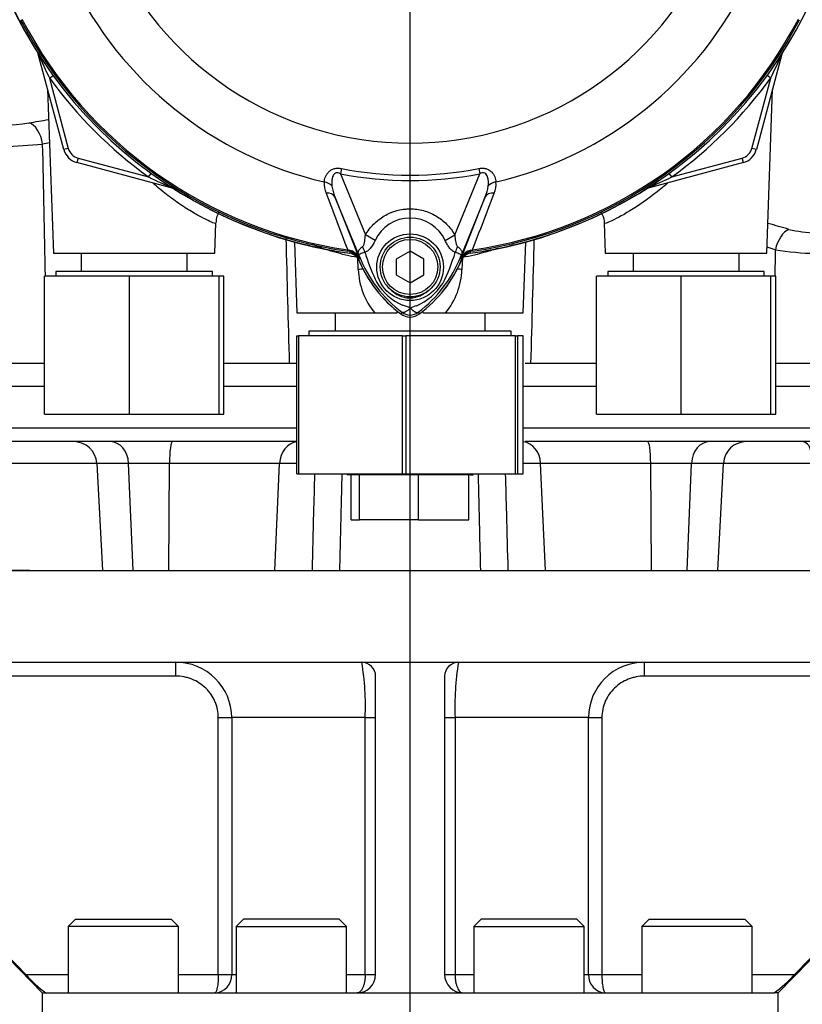
# Paper-space layout 'Sheet1' of a CAD drawing. Units: millimetres. Extents: x 0 to 4158, y 0 to 2940.
# Drawn here: x 916 to 1086, y 1125 to 1339 of the extents above; entities that cross this region are included whole.
import ezdxf
from ezdxf.enums import TextEntityAlignment as Align
from ezdxf.lldxf.tags import DXFTag

# ---------------------------------------------------------------- set-up
doc = ezdxf.new("R2010")
doc.units = ezdxf.units.MM
doc.header["$LTSCALE"] = 7.000007
for name, color, linetype in [('center line', 7, 'Continuous'), ('Default', 7, 'Continuous'), ('tangent', 7, 'Continuous'), ('TSH-1', 7, 'Continuous'), ('visible', 7, 'Continuous')]:
    doc.layers.add(name, color=color, linetype=linetype)
doc.styles.add('SEACAD_Arial', font='arial.ttf')
tags = doc.linetypes.add('CENTER2', pattern=[28.575, 19.05, -3.175, 3.175, -3.175]).pattern_tags.tags
tags[10:11] = [DXFTag(74, 4), DXFTag(75, 0), DXFTag(340, '0'), DXFTag(46, 0.0), DXFTag(50, 0.0), DXFTag(44, 0.0), DXFTag(45, 0.0)]
tags[8:9] = [DXFTag(74, 4), DXFTag(75, 0), DXFTag(340, '0'), DXFTag(46, 0.0), DXFTag(50, 0.0), DXFTag(44, 0.0), DXFTag(45, 0.0)]
tags[6:7] = [DXFTag(74, 4), DXFTag(75, 0), DXFTag(340, '0'), DXFTag(46, 0.0), DXFTag(50, 0.0), DXFTag(44, 0.0), DXFTag(45, 0.0)]
tags[4:5] = [DXFTag(74, 4), DXFTag(75, 0), DXFTag(340, '0'), DXFTag(46, 0.0), DXFTag(50, 0.0), DXFTag(44, 0.0), DXFTag(45, 0.0)]
doc.dimstyles.new('ISO-InstDr', dxfattribs={"dimtxt": 22.400022, "dimasz": 31.360031, "dimexe": 11.200011, "dimexo": 11.200011, "dimgap": 5.600006, "dimtad": 1, "dimdec": 0, "dimzin": 0, "dimdsep": 46, "dimtxsty": 'SEACAD_Arial', "dimblk1": '_SE_FILLED', "dimblk2": '_SE_FILLED', "dimsah": 1, "dimcen": 11.200011, "dimadec": 0, "dimazin": 0, "dimtfac": 0.5, "dimtofl": 0, "dimtmove": 0, "dimatfit": 3, "dimfxl": 1, "dimtzin": 0, "dimarcsym": 0})

# ---------------------------------------------------------------- blocks, each defined once
blk = doc.blocks.new('SE2')
at = {"layer": 'tangent', "color": 7, "linetype": 'Continuous'}
for p, q in [((920.19, 1331.81), (920.16, 1331.81)), ((1081.83, 1331.81), (1081.8, 1331.81)), ((922.58, 1326.65), (923.36, 1327.22)), ((922.58, 1326.65), (926.68, 1311.35)), ((1075.31, 1311.35), (1079.41, 1326.65)), ((1079.41, 1326.65), (1078.63, 1327.22)), ((926.68, 1311.35), (925.71, 1311.09)), ((1076.28, 1311.09), (1075.31, 1311.35)), ((928.8, 1309.23), (928.54, 1308.26)), ((928.8, 1309.23), (944.1, 1305.13)), ((1057.89, 1305.13), (1073.19, 1309.23)), ((1073.45, 1308.26), (1073.19, 1309.23)), ((986.07, 1306.96), (985.85, 1305.82)), ((1015.92, 1306.96), (1016.15, 1305.82)), ((944.1, 1305.13), (944.67, 1305.91)), ((985.85, 1305.82), (991.28, 1292.51)), ((1010.71, 1292.52), (1016.15, 1305.82)), ((1057.89, 1305.13), (1057.32, 1305.91)), ((949.26, 1302.74), (949.26, 1302.71)), ((1052.73, 1302.71), (1052.73, 1302.74)), ((990.11, 1287.46), (984.64, 1300.83)), ((984.64, 1300.83), (989.89, 1287.43)), ((1017.35, 1300.83), (1011.88, 1287.46)), ((1012.1, 1287.43), (1017.35, 1300.83)), ((993.38, 1291.31), (991.28, 1292.51)), ((1008.61, 1291.31), (1010.71, 1292.52)), ((987.42, 1289.28), (987.38, 1288.99)), ((987.91, 1288.92), (987.38, 1288.99)), ((987.42, 1289.28), (987.81, 1289.2)), ((987.91, 1288.9), (987.91, 1288.92)), ((989.72, 1285.02), (989.61, 1287.51)), ((990.11, 1287.46), (989.88, 1287.37)), ((989.89, 1287.43), (989.88, 1287.37)), ((1011.88, 1287.46), (1012.11, 1287.37)), ((1012.11, 1287.37), (1012.1, 1287.43)), ((1012.38, 1287.59), (1012.27, 1285.02)), ((1014.61, 1288.99), (1014.08, 1288.92)), ((1014.08, 1288.92), (1014.08, 1288.9)), ((1014.18, 1289.2), (1014.57, 1289.28)), ((1014.61, 1288.99), (1014.57, 1289.28)), ((999.23, 1275.69), (998.96, 1275.33)), ((1002.76, 1275.69), (1003.03, 1275.33)), ((921.5, 1259.55), (831, 1259.55)), ((976.38, 1259.55), (960.5, 1259.55)), ((1041.5, 1259.55), (1025.61, 1259.55)), ((1171, 1259.55), (1080.5, 1259.55)), ((890.49, 1250.55), (976.38, 1250.55)), ((1025.61, 1250.55), (1111.5, 1250.55)), ((932.87, 1242.81), (913.64, 1242.81)), ((939.8, 1242.81), (932.87, 1242.81)), ((948.67, 1242.81), (939.8, 1242.81)), ((940.77, 1219.55), (939.8, 1242.81)), ((948.51, 1219.55), (948.67, 1242.81)), ((972.62, 1242.81), (948.67, 1242.81)), ((971.59, 1219.55), (972.62, 1242.81)), ((976.38, 1242.81), (972.62, 1242.81)), ((1029.37, 1242.81), (1025.61, 1242.81)), ((1030.4, 1219.55), (1029.37, 1242.81)), ((1053.31, 1242.81), (1029.37, 1242.81)), ((1062.18, 1242.81), (1053.31, 1242.81)), ((1053.47, 1219.55), (1053.31, 1242.81)), ((1061.21, 1219.55), (1062.18, 1242.81)), ((1069.12, 1242.81), (1062.18, 1242.81)), ((1088.35, 1242.81), (1069.12, 1242.81)), ((950.07, 1196.55), (950.07, 1199.55)), ((1051.92, 1199.55), (1051.92, 1196.55)), ((950.07, 1196.55), (854.11, 1196.55)), ((1147.88, 1196.55), (1051.92, 1196.55)), ((959.3, 1131.65), (959.3, 1187.55)), ((959.3, 1187.55), (962.21, 1187.55)), ((962.21, 1187.55), (962.21, 1131.65)), ((991.23, 1187.55), (962.21, 1187.55)), ((991.23, 1131.65), (991.23, 1187.55)), ((991.23, 1187.55), (993.5, 1187.55)), ((1008.5, 1187.55), (1010.76, 1187.55)), ((1010.76, 1187.55), (1010.76, 1131.65)), ((1039.78, 1187.55), (1010.76, 1187.55)), ((1039.78, 1131.65), (1039.78, 1187.55)), ((1039.78, 1187.55), (1042.69, 1187.55)), ((1042.69, 1187.55), (1042.69, 1131.65)), ((917.44, 1131.65), (926.63, 1131.65)), ((950.63, 1131.65), (959.3, 1131.65)), ((959.3, 1131.65), (962.21, 1131.65)), ((962.21, 1131.65), (963.16, 1131.65)), ((987.16, 1131.65), (991.23, 1131.65)), ((991.23, 1131.65), (993.5, 1131.65)), ((1008.5, 1131.65), (1010.76, 1131.65)), ((1010.76, 1131.65), (1014.83, 1131.65)), ((1038.83, 1131.65), (1039.78, 1131.65)), ((1039.78, 1131.65), (1042.69, 1131.65)), ((1042.69, 1131.65), (1051.36, 1131.65)), ((1075.36, 1131.65), (1084.55, 1131.65))]:
    blk.add_line(p, q, dxfattribs=at)
blk.add_circle((1000.99, 1285.5), 7.25, dxfattribs=at)
for centre, radius, start, end in [((1001, 1383.55), 71.07, 202.6821, 337.3179), ((1001, 1383.55), 81.68, 205.6754, 256.7833), ((1001, 1383.55), 81.68, 283.2167, 334.3246), ((1001, 1383.55), 95.53, 207.5648, 261.8046), ((1001, 1383.55), 95.24, 207.5648, 261.8046), ((1001, 1383.55), 95.24, 278.1954, 332.4352), ((1001, 1383.55), 95.53, 278.1954, 332.4352), ((1076.31, 1401.09), 170.8, 203.9265, 205.8349), ((925.68, 1401.09), 170.8, 334.1651, 336.0735), ((1001, 1383.55), 96.88, 215.9615, 234.0385), ((1001, 1383.55), 96.88, 305.9615, 324.0385), ((910.84, 1365.29), 48.95, 265.2668, 278.5758), ((909.06, 1431.73), 120.04, 267.6254, 275.7547), ((-14218.82, 978.16), 15143.61, 1.155515, 1.264297), ((929.58, 1312.13), 3, 195, 255), ((1072.41, 1312.13), 3, 285, 345), ((1001, 1383.55), 78.03, 258.9708, 281.0292), ((1018.54, 1458.86), 170.8, 244.1651, 246.0735), ((1001, 1383.55), 79.19, 258.9708, 281.0292), ((983.46, 1458.86), 170.8, 293.9265, 295.8349), ((987.54, 1303.63), 5.23, 175.6142, 202.8047), ((993.1, 1304.39), 9.18, 187.6898, 202.8766), ((1008.9, 1304.39), 9.17, 337.1209, 352.3126), ((1014.33, 1303.65), 5.35, 337.5097, 4.0714), ((12651.66, 5746.94), 12487, 200.854538, 200.915082), ((-10649.73, 5746.96), 12487.07, 339.084921, 339.145464), ((1001, 1287.83), 8.37, 24.5566, 155.4587), ((920.47, 734.43), 582.53, 73.76135, 74.2211), ((1090, 1322.32), 29.35, 256.9525, 279.8894), ((13612.03, 1622.41), 12642.37, 181.498377, 181.622067), ((-11421.59, 1617.3), 12453.85, 358.376895, 358.501524), ((922.4, 789.65), 524.02, 72.4512, 72.6512), ((987.21, 1286.37), 2.88, 21.5525, 77.9312), ((1023.41, 1284.54), 35.77, 173.0072, 173.6054), ((987.61, 1286.46), 2.48, 23.2217, 83.0689), ((1021.51, 1282.31), 32.03, 170.9139, 171.5438), ((1071.6, 1320.47), 87.93, 201.7508, 202.0499), ((1016.44, 1298.43), 28.52, 201.8218, 232.8745), ((1016.11, 1297.79), 27.98, 200.8565, 201.654), ((1028.44, 1299.92), 38.89, 196.6897, 197.7497), ((1028.32, 1299.58), 38.67, 197.3147, 206.7268), ((985.54, 1298.44), 28.53, 307.1339, 338.1584), ((971.75, 1300.47), 40.79, 333.0412, 343.2635), ((930.39, 1320.47), 87.93, 337.9501, 338.2452), ((985.88, 1297.79), 27.98, 338.346, 339.1326), ((1014.79, 1286.37), 2.88, 102.0688, 158.4475), ((1014.38, 1286.46), 2.48, 96.9311, 156.7783), ((980.48, 1282.31), 32.03, 8.4562, 9.0861), ((978.58, 1284.54), 35.77, 6.3946, 6.9928), ((15967.67, 983.14), 14890.42, 178.821953, 178.844009), ((1090.86, 1356.99), 68.52, 261.2194, 275.8992), ((1005.51, 1285.55), 15.79, 181.9307, 219.3335), ((996.64, 1285.49), 15.63, 320.4658, 358.2699), ((1004.07, 1288.13), 11.89, 210.0415, 246.4977), ((997.51, 1288.65), 12.52, 292.9411, 327.8346), ((997.33, 1269.1), 8.37, 63.5701, 76.1885), ((1005.52, 1267), 10.59, 107.2033, 114.9162), ((1001, 1278.05), 2.95, 233.1437, 306.857), ((933.28, 1190.03), 58, 357.5443, 9.4425), ((1072.84, 1189.78), 62.11, 170.9529, 182.0603), ((958.34, 1131.51), 3.87, 272.6987, 2.0508), ((1043.65, 1131.51), 3.87, 177.9492, 267.3013)]:
    blk.add_arc(centre, radius, start, end, dxfattribs=at)
for centre, major_axis, ratio, start_param, end_param in [((919.24, 1331.56), (-0.844, -0.537), 0.803166, 2.768517, 2.856009), ((1082.75, 1331.56), (0.844, -0.537), 0.803166, 3.427176, 3.514668), ((918.32, 1311.99), (0.88, -4.92), 0.559151, 1.530992, 2.892097), ((949.01, 1301.79), (-0.537, -0.844), 0.803166, 3.427176, 3.514668), ((981.92, 1302.31), (2.49, -0.27), 0.704383, 0.653775, 1.48333), ((1020.07, 1302.31), (-2.49, -0.27), 0.704383, 4.799855, 5.629411), ((1052.98, 1301.79), (0.537, -0.844), 0.803166, 2.768517, 2.856009), ((982.33, 1299.88), (2.33, 0.91), 0.638312, 0.022674, 1.164487), ((1019.66, 1299.88), (-2.33, 0.91), 0.638312, 5.118698, 6.260511), ((1083.2, 1288.98), (-1.29, -4.83), 0.557392, 3.529613, 4.799296), ((988.34, 1289.05), (2.33, -4.42), 0.50249, 1.246839, 1.52175), ((1013.7, 1289.01), (-2.35, -4.42), 0.509867, 4.763672, 5.039948), ((988.05, 1289.91), (-0.129, -0.992), 0.214461, 5.539715, 6.246579), ((987.57, 1286.42), (2.48, -0.3), 0.999361, 0.509985, 1.555052), ((985.31, 1286), (4.67, 1.79), 0.441519, 0.019452, 0.050961), ((1016.68, 1285.99), (-4.67, 1.79), 0.441525, 6.232653, 6.263733), ((1014.42, 1286.42), (-2.48, -0.3), 0.999361, 4.728133, 5.7732), ((1013.94, 1289.91), (0.129, -0.992), 0.214461, 0.036606, 0.743471), ((987.01, 1284.81), (-5.99, -0.31), 0.012575, 4.036955, 4.242355), ((1014.98, 1284.81), (5.99, -0.31), 0.012575, -4.242355, -4.036955), ((996.36, 1272.34), (-1.99, -5.66), 0.132308, -4.063953, -3.984111), ((1005.63, 1272.34), (1.99, -5.66), 0.132308, 3.984111, 4.063953), ((935.84, 1242.55), (0, 5), 0.793438, 4.764749, 6.283185), ((949.32, 1242.55), (0, 5), 0.130457, 0, 1.518436), ((976.83, 1242.55), (0, 5), 0.843349, 0.105221, 1.518436), ((1025.16, 1242.55), (0, 5), 0.843434, 4.764749, 6.176608), ((1052.66, 1242.55), (0, 5), 0.130664, 4.764749, 6.283185), ((1066.14, 1242.55), (0, 5), 0.793311, 0, 1.518436)]:
    blk.add_ellipse(centre, major_axis=major_axis, ratio=ratio, start_param=start_param, end_param=end_param, dxfattribs=at)
for points in [[(918.14, 1316.89), (919.54, 1317.12), (920.95, 1317.37), (922.37, 1317.64)], [(922.57, 1312.57), (922.08, 1312.47), (921.59, 1312.38), (921.1, 1312.29)]]:
    blk.add_open_spline(points, degree=3, dxfattribs=at)
for points, knots in [([(982.32, 1304.03), (982.35, 1304.4), (982.44, 1304.78), (982.67, 1305.33), (982.77, 1305.52), (983, 1305.88), (983.14, 1306.06), (983.45, 1306.38), (983.64, 1306.53), (984.05, 1306.78), (984.28, 1306.88), (984.65, 1306.97), (984.77, 1307), (985.03, 1307.03), (985.16, 1307.04), (985.55, 1307.03), (985.81, 1307.01), (986.07, 1306.96)], [0, 0, 0, 0, 0.25, 0.25, 0.375, 0.375, 0.5, 0.5, 0.625, 0.625, 0.75, 0.75, 0.8125, 0.8125, 0.875, 0.875, 1, 1, 1, 1]), ([(1015.92, 1306.96), (1016.18, 1307.01), (1016.44, 1307.03), (1016.83, 1307.04), (1016.96, 1307.03), (1017.22, 1307), (1017.34, 1306.97), (1017.7, 1306.88), (1017.94, 1306.78), (1018.35, 1306.53), (1018.54, 1306.38), (1019.01, 1305.9), (1019.24, 1305.52), (1019.55, 1304.78), (1019.64, 1304.4), (1019.67, 1304.03)], [0, 0, 0, 0, 0.125, 0.125, 0.1875, 0.1875, 0.25, 0.25, 0.375, 0.375, 0.5, 0.5, 0.75, 0.75, 1, 1, 1, 1]), ([(985.85, 1305.82), (985.68, 1305.91), (985.5, 1305.98), (985.22, 1306.03), (985.13, 1306.04), (984.94, 1306.02), (984.85, 1306), (984.6, 1305.89), (984.47, 1305.76), (984.27, 1305.47), (984.21, 1305.31), (984.1, 1304.98), (984.06, 1304.82), (984.01, 1304.48), (983.99, 1304.32), (983.96, 1303.82), (983.97, 1303.49), (984, 1303.17)], [0, 0, 0, 0, 0.125, 0.125, 0.1875, 0.1875, 0.25, 0.25, 0.375, 0.375, 0.5, 0.5, 0.625, 0.625, 0.75, 0.75, 1, 1, 1, 1]), ([(1017.99, 1303.17), (1018.05, 1303.82), (1018.05, 1304.5), (1017.79, 1305.31), (1017.72, 1305.46), (1017.52, 1305.75), (1017.39, 1305.89), (1017.07, 1306.04), (1016.87, 1306.05), (1016.49, 1305.98), (1016.32, 1305.91), (1016.15, 1305.82)], [0, 0, 0, 0, 0.5, 0.5, 0.625, 0.625, 0.75, 0.75, 0.875, 0.875, 1, 1, 1, 1]), ([(958.78, 1295.05), (958.78, 1294.99), (958.63, 1295), (958.08, 1295.18), (957.64, 1295.36), (956.5, 1295.89), (955.82, 1296.24), (954.26, 1297.11), (953.37, 1297.64), (951.52, 1298.81), (950.55, 1299.47), (948.56, 1300.91), (947.53, 1301.7), (946.05, 1302.91), (945.59, 1303.29), (945.13, 1303.69)], [0.1895976, 0.1895976, 0.1895976, 0.1895976, 0.21875, 0.21875, 0.25, 0.25, 0.28125, 0.28125, 0.3125, 0.3125, 0.34375, 0.34375, 0.375, 0.375, 0.3891723, 0.3891723, 0.3891723, 0.3891723]), ([(1056.93, 1303.75), (1056.45, 1303.34), (1055.97, 1302.93), (1053.43, 1300.86), (1051.34, 1299.37), (1047.63, 1297.01), (1046, 1296.13), (1044.32, 1295.34), (1043.88, 1295.17), (1043.35, 1295), (1043.21, 1294.99), (1043.21, 1295.05)], [0.6101108, 0.6101108, 0.6101108, 0.6101108, 0.625, 0.625, 0.6875, 0.6875, 0.75, 0.75, 0.78125, 0.78125, 0.8095995, 0.8095995, 0.8095995, 0.8095995]), ([(991.28, 1292.51), (991.78, 1293.37), (992.37, 1294.15), (993.4, 1295.2), (993.77, 1295.53), (994.55, 1296.13), (994.95, 1296.41), (995.79, 1296.9), (996.23, 1297.12), (996.91, 1297.41), (997.15, 1297.5), (997.61, 1297.66), (997.85, 1297.73), (998.55, 1297.93), (999.03, 1298.02), (999.76, 1298.12), (1000, 1298.15), (1000.5, 1298.18), (1000.74, 1298.19), (1001.98, 1298.19), (1002.95, 1298.06), (1004.37, 1297.67), (1004.84, 1297.51), (1005.75, 1297.13), (1006.18, 1296.91), (1007.03, 1296.42), (1007.44, 1296.14), (1008.22, 1295.54), (1008.58, 1295.21), (1009.27, 1294.51), (1009.59, 1294.14), (1010.19, 1293.36), (1010.46, 1292.95), (1010.71, 1292.52)], [0, 0, 0, 0, 0.125, 0.125, 0.1875, 0.1875, 0.25, 0.25, 0.3125, 0.3125, 0.34375, 0.34375, 0.375, 0.375, 0.4375, 0.4375, 0.46875, 0.46875, 0.5, 0.5, 0.625, 0.625, 0.6875, 0.6875, 0.75, 0.75, 0.8125, 0.8125, 0.875, 0.875, 0.9375, 0.9375, 1, 1, 1, 1]), ([(990.68, 1290), (990.75, 1290.06), (990.81, 1290.15), (990.91, 1290.34), (990.95, 1290.44), (991.05, 1290.75), (991.1, 1290.97), (991.21, 1291.62), (991.26, 1292.07), (991.28, 1292.51)], [0, 0, 0, 0, 0.125, 0.125, 0.25, 0.25, 0.5, 0.5, 1, 1, 1, 1]), ([(1010.71, 1292.52), (1010.74, 1292.07), (1010.78, 1291.62), (1010.9, 1290.96), (1010.95, 1290.74), (1011.05, 1290.43), (1011.09, 1290.32), (1011.19, 1290.13), (1011.25, 1290.04), (1011.33, 1289.98)], [0, 0, 0, 0, 0.5, 0.5, 0.75, 0.75, 0.875, 0.875, 1, 1, 1, 1]), ([(989.61, 1287.59), (987.8, 1287.93), (986.15, 1288.33), (984.25, 1288.87), (983.87, 1288.98), (983.15, 1289.21), (982.81, 1289.32), (981.79, 1289.65), (981.17, 1289.87), (980.26, 1290.21), (979.96, 1290.32), (979.66, 1290.44)], [0, 0, 0, 0, 0.125, 0.125, 0.15625, 0.15625, 0.1875, 0.1875, 0.25, 0.25, 0.2844344, 0.2844344, 0.2844344, 0.2844344]), ([(989.94, 1287.89), (989.91, 1287.96), (989.88, 1288.03), (989.83, 1288.16), (989.81, 1288.22), (989.76, 1288.39), (989.74, 1288.48), (989.72, 1288.66), (989.73, 1288.74), (989.76, 1288.9), (989.78, 1288.98), (989.86, 1289.13), (989.9, 1289.21), (990.01, 1289.37), (990.07, 1289.45), (990.29, 1289.69), (990.47, 1289.85), (990.68, 1290)], [0, 0, 0, 0, 0.0625, 0.0625, 0.125, 0.125, 0.25, 0.25, 0.375, 0.375, 0.5, 0.5, 0.625, 0.625, 0.75, 0.75, 1, 1, 1, 1]), ([(993.38, 1291.31), (993.13, 1290.76), (992.84, 1290.22), (992.39, 1289.64), (992.29, 1289.53), (992.09, 1289.32), (991.99, 1289.23), (991.77, 1289.05), (991.66, 1288.98), (991.43, 1288.84), (991.31, 1288.79), (991.19, 1288.75)], [0, 0, 0, 0, 0.5, 0.5, 0.625, 0.625, 0.75, 0.75, 0.875, 0.875, 1, 1, 1, 1]), ([(1010.81, 1288.73), (1010.69, 1288.76), (1010.57, 1288.82), (1010.34, 1288.95), (1010.22, 1289.03), (1010.01, 1289.21), (1009.9, 1289.31), (1009.7, 1289.52), (1009.61, 1289.63), (1009.33, 1289.99), (1009.17, 1290.24), (1008.87, 1290.76), (1008.74, 1291.03), (1008.61, 1291.31)], [0, 0, 0, 0, 0.125, 0.125, 0.25, 0.25, 0.375, 0.375, 0.5, 0.5, 0.75, 0.75, 1, 1, 1, 1]), ([(1011.33, 1289.98), (1011.54, 1289.83), (1011.71, 1289.67), (1011.92, 1289.43), (1011.98, 1289.35), (1012.09, 1289.19), (1012.13, 1289.11), (1012.2, 1288.96), (1012.23, 1288.88), (1012.26, 1288.72), (1012.26, 1288.64), (1012.25, 1288.47), (1012.23, 1288.38), (1012.18, 1288.21), (1012.15, 1288.15), (1012.11, 1288.02), (1012.08, 1287.95), (1012.05, 1287.88)], [0, 0, 0, 0, 0.25, 0.25, 0.375, 0.375, 0.5, 0.5, 0.625, 0.625, 0.75, 0.75, 0.875, 0.875, 0.9375, 0.9375, 1, 1, 1, 1]), ([(1020.13, 1289.63), (1019.93, 1289.56), (1019.73, 1289.49), (1019.19, 1289.32), (1018.84, 1289.21), (1018.12, 1288.98), (1017.74, 1288.87), (1015.84, 1288.33), (1014.19, 1287.93), (1012.38, 1287.59)], [0.7932378, 0.7932378, 0.7932378, 0.7932378, 0.8125, 0.8125, 0.84375, 0.84375, 0.875, 0.875, 1, 1, 1, 1]), ([(991.19, 1288.75), (990.76, 1288.6), (990.41, 1288.47), (990.05, 1288.32), (989.96, 1288.29), (989.88, 1288.21), (989.87, 1288.18), (989.88, 1288.07), (989.92, 1287.95), (989.97, 1287.83)], [0, 0, 0, 0, 0.5, 0.5, 0.75, 0.75, 0.875, 0.875, 1, 1, 1, 1]), ([(1012.02, 1287.82), (1012.05, 1287.88), (1012.07, 1287.95), (1012.1, 1288.05), (1012.11, 1288.09), (1012.12, 1288.14), (1012.11, 1288.16), (1012.1, 1288.19), (1012.09, 1288.21), (1012.03, 1288.27), (1011.94, 1288.31), (1011.7, 1288.4), (1011.56, 1288.46), (1011.22, 1288.58), (1011.03, 1288.65), (1010.81, 1288.73)], [0, 0, 0, 0, 0.0625, 0.0625, 0.125, 0.125, 0.1875, 0.1875, 0.25, 0.25, 0.5, 0.5, 0.75, 0.75, 1, 1, 1, 1]), ([(996.81, 1280.57), (997.08, 1280.33), (997.37, 1280.09), (997.98, 1279.68), (998.3, 1279.5), (998.97, 1279.19), (999.32, 1279.06), (1000.04, 1278.88), (1000.4, 1278.83), (1000.95, 1278.82), (1001.14, 1278.82), (1001.51, 1278.85), (1001.69, 1278.87), (1002.23, 1278.97), (1002.58, 1279.07), (1003.1, 1279.27), (1003.27, 1279.34), (1003.6, 1279.5), (1003.76, 1279.58), (1004.24, 1279.86), (1004.54, 1280.07), (1004.83, 1280.3)], [0, 0, 0, 0, 0.125, 0.125, 0.25, 0.25, 0.375, 0.375, 0.5, 0.5, 0.5625, 0.5625, 0.625, 0.625, 0.75, 0.75, 0.8125, 0.8125, 0.875, 0.875, 1, 1, 1, 1]), ([(1001.06, 1276.6), (1000.96, 1276.5), (1000.87, 1276.42), (1000.68, 1276.25), (1000.59, 1276.17), (1000.41, 1276.03), (1000.32, 1275.97), (1000.14, 1275.85), (1000.06, 1275.81), (999.9, 1275.73), (999.82, 1275.69), (999.68, 1275.65), (999.61, 1275.63), (999.48, 1275.62), (999.42, 1275.62), (999.34, 1275.64), (999.32, 1275.64), (999.27, 1275.66), (999.25, 1275.68), (999.23, 1275.69)], [0, 0, 0, 0, 0.125, 0.125, 0.25, 0.25, 0.375, 0.375, 0.5, 0.5, 0.625, 0.625, 0.75, 0.75, 0.875, 0.875, 0.9375, 0.9375, 1, 1, 1, 1]), ([(1001.06, 1276.6), (1001.08, 1276.58), (1001.12, 1276.54), (1001.18, 1276.48), (1001.24, 1276.42), (1001.31, 1276.36), (1001.37, 1276.3), (1001.44, 1276.24), (1001.51, 1276.18), (1001.58, 1276.13), (1001.65, 1276.07), (1001.72, 1276.02), (1001.79, 1275.96), (1001.86, 1275.92), (1001.94, 1275.87), (1002.01, 1275.82), (1002.08, 1275.78), (1002.15, 1275.75), (1002.22, 1275.72), (1002.29, 1275.69), (1002.36, 1275.67), (1002.43, 1275.65), (1002.49, 1275.64), (1002.55, 1275.63), (1002.61, 1275.64), (1002.67, 1275.65), (1002.72, 1275.66), (1002.75, 1275.68), (1002.76, 1275.69)], [0, 0, 0, 0, 0.027104, 0.055109, 0.084017, 0.113828, 0.144542, 0.176161, 0.208686, 0.242117, 0.276455, 0.311701, 0.347857, 0.384922, 0.422899, 0.461787, 0.501589, 0.542305, 0.583936, 0.626484, 0.669949, 0.714333, 0.759637, 0.805862, 0.853009, 0.901081, 0.950077, 1, 1, 1, 1]), ([(979.74, 1219.55), (979.85, 1223.67), (979.95, 1227.79), (980.06, 1231.91), (980.14, 1234.79), (980.21, 1237.67), (980.29, 1240.55)], [0, 0, 0, 0, 0.5315254, 0.5315254, 0.5315254, 0.9027725, 0.9027725, 0.9027725, 0.9027725]), ([(986.15, 1240.55), (986.11, 1238.89), (986.07, 1237.23), (986.03, 1235.57), (985.9, 1230.23), (985.77, 1224.89), (985.64, 1219.55)], [0.0972275, 0.0972275, 0.0972275, 0.0972275, 0.3112059, 0.3112059, 0.3112059, 1, 1, 1, 1]), ([(1016.35, 1219.55), (1016.28, 1222.54), (1016.2, 1225.53), (1016.13, 1228.52), (1016.03, 1232.53), (1015.94, 1236.54), (1015.84, 1240.55)], [0, 0, 0, 0, 0.3859334, 0.3859334, 0.3859334, 0.9027724, 0.9027724, 0.9027724, 0.9027724]), ([(1021.7, 1240.55), (1021.78, 1237.67), (1021.85, 1234.79), (1021.93, 1231.91), (1022.04, 1227.79), (1022.14, 1223.67), (1022.25, 1219.55)], [0.0972275, 0.0972275, 0.0972275, 0.0972275, 0.4684766, 0.4684766, 0.4684766, 1, 1, 1, 1]), ([(959.3, 1187.55), (959.3, 1188.15), (959.24, 1188.74), (959.05, 1189.61), (958.98, 1189.9), (958.8, 1190.47), (958.69, 1190.75), (958.34, 1191.57), (958.05, 1192.09), (957.54, 1192.83), (957.36, 1193.07), (956.97, 1193.52), (956.76, 1193.74), (956.12, 1194.35), (955.66, 1194.72), (954.65, 1195.38), (954.12, 1195.65), (953.29, 1195.98), (953.01, 1196.08), (952.44, 1196.25), (952.14, 1196.32), (951.26, 1196.49), (950.67, 1196.55), (950.07, 1196.55)], [0, 0, 0, 0, 0.125, 0.125, 0.1875, 0.1875, 0.25, 0.25, 0.375, 0.375, 0.4375, 0.4375, 0.5, 0.5, 0.625, 0.625, 0.75, 0.75, 0.8125, 0.8125, 0.875, 0.875, 1, 1, 1, 1]), ([(1051.92, 1196.55), (1051.32, 1196.55), (1050.73, 1196.49), (1049.86, 1196.32), (1049.57, 1196.25), (1049, 1196.08), (1048.71, 1195.98), (1047.88, 1195.65), (1047.35, 1195.38), (1046.35, 1194.74), (1045.87, 1194.36), (1045.02, 1193.53), (1044.63, 1193.08), (1044.12, 1192.35), (1043.96, 1192.09), (1043.67, 1191.57), (1043.54, 1191.3), (1043.18, 1190.49), (1043, 1189.92), (1042.76, 1188.74), (1042.69, 1188.15), (1042.69, 1187.55)], [0, 0, 0, 0, 0.125, 0.125, 0.1875, 0.1875, 0.25, 0.25, 0.375, 0.375, 0.5, 0.5, 0.625, 0.625, 0.6875, 0.6875, 0.75, 0.75, 0.875, 0.875, 1, 1, 1, 1]), ([(959.3, 1131.65), (959.3, 1131.38), (959.29, 1131.12), (959.27, 1130.6), (959.26, 1130.35), (959.22, 1129.86), (959.19, 1129.63), (959.14, 1129.19), (959.1, 1128.99), (959.03, 1128.62), (958.99, 1128.46), (958.91, 1128.17), (958.86, 1128.05), (958.77, 1127.85), (958.72, 1127.77), (958.65, 1127.7), (958.62, 1127.68), (958.57, 1127.65), (958.55, 1127.65), (958.52, 1127.65)], [0, 0, 0, 0, 0.125, 0.125, 0.25, 0.25, 0.375, 0.375, 0.5, 0.5, 0.625, 0.625, 0.75, 0.75, 0.875, 0.875, 0.9375, 0.9375, 1, 1, 1, 1]), ([(991.23, 1131.65), (991.23, 1131.38), (991.22, 1131.12), (991.17, 1130.6), (991.14, 1130.35), (991.05, 1129.86), (991, 1129.63), (990.88, 1129.19), (990.81, 1128.99), (990.65, 1128.62), (990.56, 1128.46), (990.37, 1128.17), (990.27, 1128.05), (990.06, 1127.85), (989.95, 1127.77), (989.78, 1127.7), (989.73, 1127.68), (989.61, 1127.65), (989.55, 1127.65), (989.5, 1127.65)], [0, 0, 0, 0, 0.125, 0.125, 0.25, 0.25, 0.375, 0.375, 0.5, 0.5, 0.625, 0.625, 0.75, 0.75, 0.875, 0.875, 0.9375, 0.9375, 1, 1, 1, 1]), ([(1010.76, 1131.65), (1010.76, 1131.38), (1010.77, 1131.12), (1010.82, 1130.6), (1010.85, 1130.35), (1010.94, 1129.86), (1010.99, 1129.63), (1011.11, 1129.19), (1011.19, 1128.99), (1011.34, 1128.62), (1011.43, 1128.46), (1011.62, 1128.17), (1011.72, 1128.05), (1011.93, 1127.85), (1012.04, 1127.77), (1012.21, 1127.7), (1012.26, 1127.68), (1012.38, 1127.65), (1012.44, 1127.65), (1012.5, 1127.65)], [0, 0, 0, 0, 0.125, 0.125, 0.25, 0.25, 0.375, 0.375, 0.5, 0.5, 0.625, 0.625, 0.75, 0.75, 0.875, 0.875, 0.9375, 0.9375, 1, 1, 1, 1]), ([(1042.69, 1131.65), (1042.69, 1131.38), (1042.7, 1131.12), (1042.72, 1130.6), (1042.73, 1130.35), (1042.77, 1129.86), (1042.8, 1129.63), (1042.85, 1129.19), (1042.89, 1128.99), (1042.96, 1128.62), (1043, 1128.46), (1043.08, 1128.17), (1043.13, 1128.05), (1043.22, 1127.85), (1043.27, 1127.77), (1043.34, 1127.7), (1043.37, 1127.68), (1043.42, 1127.65), (1043.44, 1127.65), (1043.47, 1127.65)], [0, 0, 0, 0, 0.125, 0.125, 0.25, 0.25, 0.375, 0.375, 0.5, 0.5, 0.625, 0.625, 0.75, 0.75, 0.875, 0.875, 0.9375, 0.9375, 1, 1, 1, 1])]:
    blk.add_open_spline(points, degree=3, knots=knots, dxfattribs=at)
at = {"layer": 'visible', "color": 7, "linetype": 'Continuous'}
for p, q in [((925.71, 1311.09), (920.16, 1331.81)), ((1081.83, 1331.81), (1076.28, 1311.09)), ((922.19, 1324.24), (923.44, 1288.55)), ((1078.55, 1288.55), (1079.8, 1324.24)), ((949.26, 1302.71), (928.54, 1308.26)), ((1073.45, 1308.26), (1052.73, 1302.71)), ((958.55, 1288.55), (958.78, 1295.14)), ((1043.21, 1295.08), (1043.44, 1288.55)), ((975.85, 1290.98), (976.39, 1275.55)), ((1025.6, 1275.55), (1026.14, 1290.98)), ((923.44, 1288.55), (958.55, 1288.55)), ((929.47, 1288.55), (929.47, 1284.55)), ((952.52, 1284.55), (952.52, 1288.55)), ((1001, 1289.01), (998, 1287.28)), ((998, 1287.28), (998, 1283.81)), ((1004, 1287.28), (1001, 1289.01)), ((1004, 1283.81), (1004, 1287.28)), ((1043.44, 1288.55), (1078.55, 1288.55)), ((1049.47, 1288.55), (1049.47, 1284.55)), ((1072.52, 1284.55), (1072.52, 1288.55)), ((939.95, 1283.55), (921.5, 1283.55)), ((921.5, 1253.55), (921.5, 1283.55)), ((958, 1284.55), (924, 1284.55)), ((924, 1284.55), (924, 1283.55)), ((959.45, 1283.55), (939.95, 1283.55)), ((939.95, 1253.55), (939.95, 1283.55)), ((958, 1283.55), (958, 1284.55)), ((960.5, 1283.55), (959.45, 1283.55)), ((959.45, 1253.55), (959.45, 1283.55)), ((960.5, 1253.55), (960.5, 1283.55)), ((998, 1283.81), (1001, 1282.08)), ((1001, 1282.08), (1004, 1283.81)), ((1059.95, 1283.55), (1041.5, 1283.55)), ((1041.5, 1253.55), (1041.5, 1283.55)), ((1078, 1284.55), (1044, 1284.55)), ((1044, 1284.55), (1044, 1283.55)), ((1079.45, 1283.55), (1059.95, 1283.55)), ((1059.95, 1253.55), (1059.95, 1283.55)), ((1078, 1283.55), (1078, 1284.55)), ((1080.5, 1283.55), (1079.45, 1283.55)), ((1079.45, 1253.55), (1079.45, 1283.55)), ((1080.5, 1253.55), (1080.5, 1283.55)), ((976.39, 1275.55), (993.29, 1275.55)), ((984.68, 1275.55), (984.68, 1271.55)), ((993.29, 1275.55), (998.15, 1275.55)), ((1003.84, 1275.55), (1008.7, 1275.55)), ((1008.7, 1275.55), (1025.6, 1275.55)), ((1017.31, 1271.55), (1017.31, 1275.55)), ((976.38, 1270.55), (976.73, 1270.55)), ((976.38, 1240.55), (976.38, 1270.55)), ((999.31, 1270.55), (976.73, 1270.55)), ((976.73, 1270.55), (976.73, 1240.55)), ((1023, 1271.55), (979, 1271.55)), ((979, 1271.55), (979, 1270.55)), ((999.31, 1270.55), (1000.06, 1270.55)), ((999.31, 1240.55), (999.31, 1270.55)), ((1023.93, 1270.55), (1000.06, 1270.55)), ((1000.06, 1270.55), (1000.06, 1240.55)), ((1023, 1270.55), (1023, 1271.55)), ((1023.93, 1270.55), (1024.33, 1270.55)), ((1023.93, 1240.55), (1023.93, 1270.55)), ((1025.61, 1270.55), (1024.33, 1270.55)), ((1024.33, 1270.55), (1024.33, 1240.55)), ((1025.61, 1240.55), (1025.61, 1270.55)), ((921.5, 1264.55), (843.35, 1264.55)), ((976.38, 1264.55), (960.5, 1264.55)), ((1041.5, 1264.55), (1026, 1264.55)), ((1166, 1264.55), (1080.5, 1264.55)), ((921.5, 1253.55), (939.95, 1253.55)), ((939.95, 1253.55), (959.45, 1253.55)), ((959.45, 1253.55), (960.5, 1253.55)), ((1041.5, 1253.55), (1059.95, 1253.55)), ((1059.95, 1253.55), (1079.45, 1253.55)), ((1079.45, 1253.55), (1080.5, 1253.55)), ((976.38, 1247.55), (892.44, 1247.55)), ((1109.55, 1247.55), (1026, 1247.55)), ((932.87, 1242.81), (934.08, 1219.55)), ((1067.9, 1219.55), (1069.12, 1242.81)), ((976.38, 1240.55), (976.73, 1240.55)), ((976.73, 1240.55), (999.31, 1240.55)), ((987.3, 1240.55), (987.3, 1240.35)), ((989.96, 1240.35), (987.3, 1240.35)), ((988.19, 1230.55), (988.19, 1240.35)), ((990, 1240.35), (989.96, 1240.35)), ((990, 1230.55), (990, 1240.35)), ((990.3, 1240.35), (990, 1240.35)), ((1002.51, 1240.35), (990.3, 1240.35)), ((999.31, 1240.55), (1000.06, 1240.55)), ((1000.06, 1240.55), (1023.93, 1240.55)), ((1002.8, 1240.35), (1002.51, 1240.35)), ((1002.8, 1230.55), (1002.8, 1240.35)), ((1003.06, 1240.35), (1002.8, 1240.35)), ((1013.49, 1240.35), (1003.06, 1240.35)), ((1013.8, 1240.35), (1013.49, 1240.35)), ((1014.11, 1240.35), (1013.8, 1240.35)), ((1013.8, 1230.55), (1013.8, 1240.35)), ((1014.11, 1240.35), (1014.7, 1240.35)), ((1014.7, 1240.35), (1014.7, 1240.55)), ((1023.93, 1240.55), (1024.33, 1240.55)), ((1024.33, 1240.55), (1025.61, 1240.55)), ((988.19, 1230.55), (990, 1230.55)), ((1002.8, 1230.55), (990, 1230.55)), ((1002.8, 1230.55), (1013.8, 1230.55)), ((851, 1219.55), (1151, 1219.55)), ((851, 1199.55), (921, 1127.65)), ((851.36, 1199.55), (990.5, 1199.55)), ((990.5, 1199.55), (1011.5, 1199.55)), ((1011.5, 1199.55), (1150.63, 1199.55)), ((1081, 1127.65), (1151, 1199.55)), ((854.11, 1196.55), (917.44, 1131.65)), ((993.5, 1131.65), (993.5, 1196.55)), ((1008.5, 1196.55), (1008.5, 1131.65)), ((1084.55, 1131.65), (1147.88, 1196.55)), ((928.23, 1143.65), (926.63, 1142.05)), ((950.63, 1142.05), (926.63, 1142.05)), ((926.63, 1142.05), (926.63, 1127.65)), ((928.23, 1143.65), (949.03, 1143.65)), ((950.63, 1142.05), (949.03, 1143.65)), ((950.63, 1127.65), (950.63, 1142.05)), ((964.76, 1143.65), (963.16, 1142.05)), ((963.16, 1142.05), (987.16, 1142.05)), ((963.16, 1142.05), (963.16, 1127.65)), ((985.56, 1143.65), (964.76, 1143.65)), ((987.16, 1142.05), (985.56, 1143.65)), ((987.16, 1127.65), (987.16, 1142.05)), ((1016.43, 1143.65), (1014.83, 1142.05)), ((1014.83, 1142.05), (1038.83, 1142.05)), ((1014.83, 1142.05), (1014.83, 1127.65)), ((1037.23, 1143.65), (1016.43, 1143.65)), ((1038.83, 1142.05), (1037.23, 1143.65)), ((1038.83, 1127.65), (1038.83, 1142.05)), ((1052.96, 1143.65), (1051.36, 1142.05)), ((1075.36, 1142.05), (1051.36, 1142.05)), ((1051.36, 1142.05), (1051.36, 1127.65)), ((1052.96, 1143.65), (1073.76, 1143.65)), ((1075.36, 1142.05), (1073.76, 1143.65)), ((1075.36, 1127.65), (1075.36, 1142.05)), ((921, 1127.65), (921.83, 1127.65)), ((921, 1127.65), (921, 1096.55)), ((921.83, 1127.65), (989.5, 1127.65)), ((989.5, 1127.65), (1012.5, 1127.65)), ((1012.5, 1127.65), (1080.16, 1127.65)), ((1081, 1127.65), (1080.16, 1127.65)), ((1081, 1096.55), (1081, 1127.65))]:
    blk.add_line(p, q, dxfattribs=at)
for radius in [6.5, 6]:
    blk.add_circle((1001, 1285.55), radius, dxfattribs=at)
for centre, radius, start, end in [((1001, 1383.55), 95.88, 187.7028, 214.2975), ((1001, 1383.55), 95.92, 187.8678, 262.1322), ((1001, 1383.55), 95.92, 277.8678, 352.1322), ((918.23, 1331.29), 2, 15, 20.7969), ((1083.76, 1331.29), 2, 159.2031, 165), ((929.58, 1312.13), 4, 195, 255), ((1072.41, 1312.13), 4, 285, 345), ((1001, 1383.55), 95.88, 235.7025, 262.2972), ((948.74, 1300.78), 2, 69.2031, 75), ((1001, 1383.55), 95.88, 277.7028, 304.2975), ((1053.25, 1300.78), 2, 105, 110.7969), ((987.88, 1286.55), 2, 22.2376, 82.2972), ((1016, 1298.05), 28.38, 202.2376, 233.1301), ((986, 1298.05), 28.38, 306.8699, 337.7624), ((1014.11, 1286.55), 2, 97.7028, 157.7624), ((1016, 1298.05), 28.4, 202.8437, 233.1301), ((986, 1298.05), 28.4, 306.8699, 337.1563), ((1001, 1278.05), 3.4, 233.1301, 306.8699), ((927.87, 1242.55), 5, 3, 90), ((1074.12, 1242.55), 5, 90, 177), ((1086.07, 1245.55), 2, 4.3012, 90), ((950.14, 1187.48), 12.07, 0.3284, 90.3349), ((990.5, 1196.55), 3, 0, 90), ((1011.5, 1196.55), 3, 90, 180), ((1051.86, 1187.47), 12.08, 89.6972, 179.6394), ((935.33, 1146.88), 23.5, 220.3978, 234.9154), ((989.5, 1131.65), 4, 270, 0), ((1012.5, 1131.65), 4, 180, 270), ((1065.59, 1148.05), 25.07, 305.5417, 319.1451)]:
    blk.add_arc(centre, radius, start, end, dxfattribs=at)
for points, knots in [([(958.86, 1295.12), (958.87, 1295.54), (958.91, 1296.33), (959.28, 1297.12), (959.54, 1297.52)], [0, 0, 0, 0, 0.055146, 0.1239842, 0.1239842, 0.1239842, 0.1239842]), ([(1042.5, 1297.43), (1042.58, 1297.29), (1042.98, 1296.56), (1043.27, 1295.71), (1043.21, 1295.1), (1043.2, 1295.09)], [0.8190842, 0.8190842, 0.8190842, 0.8190842, 0.8554882, 0.9981145, 1, 1, 1, 1]), ([(989.83, 1287.02), (989.74, 1287.22), (989.63, 1287.41), (989.37, 1287.75), (989.21, 1287.9), (988.87, 1288.17), (988.68, 1288.28), (988.29, 1288.44), (988.08, 1288.5), (987.87, 1288.53)], [0, 0, 0, 0, 0.25, 0.25, 0.5, 0.5, 0.75, 0.75, 1, 1, 1, 1]), ([(1014.13, 1288.53), (1013.91, 1288.5), (1013.7, 1288.44), (1013.31, 1288.28), (1013.12, 1288.17), (1012.78, 1287.9), (1012.62, 1287.75), (1012.36, 1287.41), (1012.25, 1287.22), (1012.16, 1287.02)], [0, 0, 0, 0, 0.25, 0.25, 0.5, 0.5, 0.75, 0.75, 1, 1, 1, 1])]:
    blk.add_open_spline(points, degree=3, knots=knots, dxfattribs=at)
blk = doc.blocks.new('SEANNOT_GROUP88')
at = {"layer": 'center line', "color": 7, "linetype": 'CENTER2'}
blk.add_line((1001, 558.3), (1001, 1645.9), dxfattribs=at)
blk = doc.blocks.new('DMBLK6730')
at = {"layer": 'Default', "linetype": 'Continuous'}
for points in [[(334.7, 1188.19), (345.15, 1188.19), (339.93, 1219.55)], [(334.7, 879.91), (339.93, 848.55), (345.15, 879.91)]]:
    blk.add_hatch(color=7, dxfattribs=at).paths.add_polyline_path(points)
at = {"layer": 'Default', "color": 7, "linetype": 'Continuous'}
for p, q in [((918.26, 1219.55), (328.73, 1219.55)), ((339.93, 848.55), (339.93, 1219.55)), ((1224.45, 848.55), (328.73, 848.55))]:
    blk.add_line(p, q, dxfattribs=at)
at = {"layer": 'Default', "color": 7, "linetype": 'Continuous', "style": 'SEACAD_Arial'}
for s, p in [(')', (311.93, 1090.29)), ('14.61"', (311.93, 989)), ('371', (285.05, 989)), ('(', (311.93, 967.58))]:
    blk.add_text(s, height=22.4, rotation=90, dxfattribs=at).set_placement(p, align=Align.TOP_LEFT)
blk = doc.blocks.new('_SE_FILLED')
at = {"color": 0}
blk.add_line((0, 0), (-1, 0), dxfattribs=at)
blk.add_solid([(0, 0), (-1, -0.1665), (-1, 0.1665), (0, 0)], dxfattribs=at)

psp = doc.layouts.new('Sheet1')

# ---------------------------------------------------------------- block references
at = {"layer": 'center line'}
psp.add_blockref('SEANNOT_GROUP88', (0, 0), dxfattribs=at)
at = {"layer": 'TSH-1'}
psp.add_blockref('SE2', (0, 0), dxfattribs=at)

# ---------------------------------------------------------------- dimensions: what is measured, and where the dimension line sits
at = {"layer": 'Default', "color": 7, "linetype": 'Continuous'}
dim = psp.add_linear_dim(base=(339.93, 1219.55), p1=(1280.45, 848.55), p2=(929.46, 1219.55), angle=90, text='\\A1;<>', dimstyle='ISO-InstDr', override={"dimpost": '\\X'}, dxfattribs=at)
dim.commit()
dim.dimension.update_dxf_attribs({"geometry": 'DMBLK6730', "text_midpoint": (339.93, 1034.05), "dimtype": 160})

doc.saveas('drawing.dxf')
